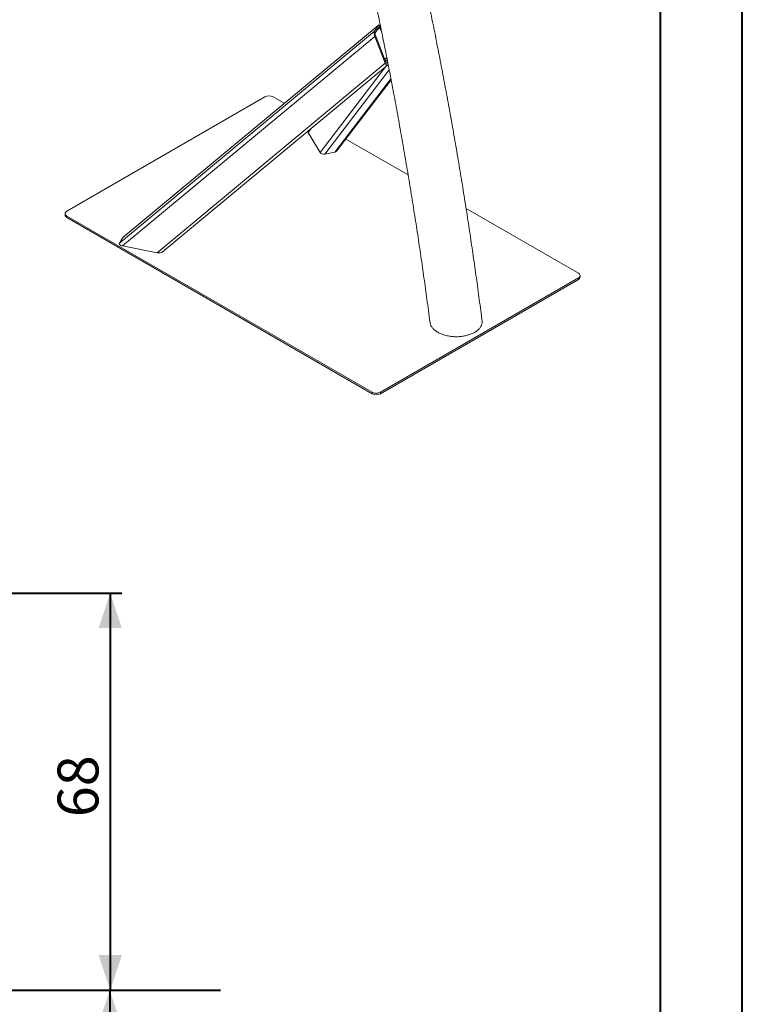
# Model space of a CAD drawing. Units: millimetres. Extents: x 0 to 42, y 0 to 29.8.
# Drawn here: x 35.8 to 42, y 8.3 to 16.8 of the extents above; entities that cross this region are included whole.
import ezdxf

# ---------------------------------------------------------------- set-up
doc = ezdxf.new("R2010")
doc.units = ezdxf.units.MM
doc.layers.add('LE_NORM', color=179, linetype='Continuous', lineweight=40)
doc.styles.add('SLDTEXTSTYLE0', font='TXT', dxfattribs={"width": 0.605})
doc.dimstyles.new('SLDDIMSTYLE0', dxfattribs={"dimtxt": 0.35, "dimasz": 0.3, "dimexe": 0, "dimexo": 0.0625, "dimgap": 0.0875, "dimtad": 1, "dimlfac": 20, "dimrnd": 1e-09, "dimzin": 12, "dimdsep": 46, "dimtxsty": 'SLDTEXTSTYLE0', "dimsah": 1, "dimcen": 0.09, "dimadec": 0, "dimazin": 3, "dimtfac": 1, "dimtofl": 0, "dimtmove": 0, "dimatfit": 3, "dimfxl": 1, "dimfrac": 2, "dimtolj": 1, "dimtzin": 12, "dimarcsym": 0})
doc.dimstyles.new('SLDDIMSTYLE1', dxfattribs={"dimtxt": 0.35, "dimasz": 0.3, "dimexe": 0, "dimexo": 0.0625, "dimgap": 0.0875, "dimtad": 1, "dimdec": 0, "dimlfac": 20, "dimrnd": 1e-09, "dimzin": 12, "dimdsep": 46, "dimtxsty": 'SLDTEXTSTYLE0', "dimsah": 1, "dimcen": 0.09, "dimadec": 0, "dimazin": 3, "dimtfac": 1, "dimtofl": 0, "dimtmove": 0, "dimatfit": 3, "dimfxl": 1, "dimfrac": 2, "dimtolj": 1, "dimtzin": 12, "dimarcsym": 0})

# ---------------------------------------------------------------- blocks, each defined once
blk = doc.blocks.new('_D_7')
at = {"layer": 'LE_NORM'}
for p, q in [((36.5788, 8.4666), (36.5788, 5.4666)), ((32.7529, 5.4666), (36.6779, 5.4666))]:
    blk.add_line(p, q, dxfattribs=at)
for points in [[(36.5788, 8.4666), (36.4788, 8.1666), (36.6788, 8.1666)], [(36.5788, 5.4666), (36.6788, 5.7666), (36.4788, 5.7666)]]:
    blk.add_solid(points, dxfattribs=at)
at = {"layer": 'LE_NORM', "insert": (36.1277, 6.7474), "char_height": 0.35, "attachment_point": 1, "rotation": 90, "style": 'SLDTEXTSTYLE0'}
blk.add_mtext('60', dxfattribs=at)
blk = doc.blocks.new('_D_9')
at = {"layer": 'LE_NORM'}
for p, q in [((33.8789, 11.8693), (36.6816, 11.8693)), ((36.5825, 11.8693), (36.5825, 8.4666))]:
    blk.add_line(p, q, dxfattribs=at)
for points in [[(36.5825, 11.8693), (36.4825, 11.5693), (36.6825, 11.5693)], [(36.5825, 8.4666), (36.6825, 8.7666), (36.4825, 8.7666)]]:
    blk.add_solid(points, dxfattribs=at)
at = {"layer": 'LE_NORM', "insert": (36.1314, 9.9487), "char_height": 0.35, "attachment_point": 1, "rotation": 90, "style": 'SLDTEXTSTYLE0'}
blk.add_mtext('68', dxfattribs=at)

msp = doc.modelspace()

# ---------------------------------------------------------------- linework, layer by layer
at = {"color": 7, "linetype": 'Continuous', "lineweight": 40}
for p, q in [((42.0000129, 0.0000068), (42.0000129, 29.7000068)), ((41.3000129, 0.5100068), (41.3000129, 29.1700068))]:
    msp.add_line(p, q, dxfattribs=at)
at = {"color": 7, "linetype": 'Continuous', "lineweight": 15}
for p, q in [((38.8781485, 16.7348095), (36.6901851, 14.9179006)), ((38.8804731, 16.7376255), (36.6930963, 14.9212038)), ((38.8781485, 16.7348095), (38.8488475, 16.6856842)), ((38.8544488, 16.6712808), (38.8837498, 16.7204061)), ((38.8942346, 16.7141902), (38.9104146, 16.6725837)), ((38.9017767, 16.7155411), (38.8991181, 16.7223778)), ((38.8488475, 16.6856842), (36.6608841, 14.8687753)), ((38.850283, 16.6405023), (36.6881456, 14.8450399)), ((38.9399023, 16.4100485), (38.850283, 16.6405023)), ((38.9447858, 16.418236), (38.8551665, 16.6486898)), ((38.9399023, 16.4100485), (36.9843744, 14.7861566)), ((37.0282588, 14.7918682), (38.9585473, 16.3948008)), ((38.9604671, 16.4207325), (38.9552706, 16.4120202)), ((38.9608718, 16.3976168), (38.9639729, 16.4028163)), ((38.5231819, 15.6562519), (38.9898254, 16.2686804)), ((36.2106945, 15.1416957), (37.9077508, 16.1213854)), ((37.9784616, 16.1213853), (38.0728, 16.066925)), ((38.2798017, 15.8175668), (38.3818013, 15.6465576)), ((38.6029157, 15.7608957), (39.1358305, 15.4532505)), ((38.422917, 15.6308197), (38.5080137, 15.6477349)), ((36.19605, 15.1212854), (36.19605, 15.1090375)), ((39.6325695, 15.1664892), (40.5947568, 14.6110303)), ((38.8269898, 13.5905202), (36.2106947, 15.1008752)), ((36.2106947, 15.1008752), (36.2106947, 15.0886272)), ((38.8269898, 13.5782722), (36.2106947, 15.0886272)), ((36.6901851, 14.9179006), (36.6608841, 14.8687753)), ((36.6881456, 14.8450399), (36.9843744, 14.7861566)), ((40.5947567, 14.5702099), (38.8977005, 13.5905202)), ((40.5947567, 14.557962), (38.8977005, 13.5782723)), ((40.5947567, 14.557962), (40.5947567, 14.5702099)), ((40.6094013, 14.5783723), (40.6094013, 14.5906202)), ((38.8269898, 13.5782722), (38.8269898, 13.5905202)), ((38.8977005, 13.5905202), (38.8977005, 13.5782723))]:
    msp.add_line(p, q, dxfattribs=at)
at = {"color": 8, "linetype": 'Continuous', "lineweight": 15}
for p, q in [((38.8942346, 16.7141902), (38.8661141, 16.6908388)), ((38.9531306, 16.4582235), (38.9350682, 16.4432243)), ((38.9405296, 16.3798386), (38.3818013, 15.6465576)), ((38.9570337, 16.4382777), (38.9418844, 16.4256973)), ((38.9552706, 16.4120202), (38.9527443, 16.4099225)), ((38.9736119, 16.3535582), (38.422917, 15.6308197)), ((38.9880912, 16.2777944), (38.5080137, 15.6477349)), ((38.3080091, 15.8545866), (38.2798017, 15.8175668))]:
    msp.add_line(p, q, dxfattribs=at)
at = {"color": 7, "linetype": 'Continuous', "lineweight": 15, "flags": 128}
for points in [[(36.2106945, 15.1416957), (36.2044764, 15.1373217), (36.1998559, 15.1323314), (36.1970107, 15.1269166), (36.19605, 15.1212854), (36.1970106, 15.1156543), (36.199856, 15.1102395), (36.2044765, 15.1052493), (36.2106947, 15.1008752)], [(40.5947567, 14.5702099), (40.6009748, 14.574584), (40.6055951, 14.5795743), (40.6084404, 14.5849891), (40.6094013, 14.5906202), (40.6084404, 14.5962514), (40.6055954, 14.601666), (40.6009747, 14.6066564), (40.5947568, 14.6110303)]]:
    msp.add_lwpolyline(points, dxfattribs=at)
at = {"color": 7, "linetype": 'Continuous', "lineweight": 15}
for centre, radius, start, end in [((37.9431061, 16.0531495), 0.0768515, 62.60965981, 117.39019233), ((36.2210727, 15.1115327), 0.0251468, 185.69466819, 245.62563574), ((40.5843774, 14.5808681), 0.025148, 294.37631647, 354.30420803), ((38.8623451, 13.6587567), 0.0768519, 242.61001722, 297.39003207), ((38.8623451, 13.6465087), 0.0768519, 242.61001722, 297.39003207)]:
    msp.add_arc(centre, radius, start, end, dxfattribs=at)
for centre, major_axis, ratio, start_param, end_param in [((38.8893511, 16.7060027), (-0.0059347, 0.0330452), 0.412345477, 5.155363994, 6.726160321), ((38.8893511, 16.7060027), (-0.0029674, 0.0165226), 0.412345477, 5.155363994, 6.726160321), ((38.8600499, 16.6568774), (-0.0059347, 0.0330452), 0.412345477, 0.442975013, 2.01377134), ((38.8600499, 16.6568774), (-0.0029674, 0.0165226), 0.412345477, 0.442975013, 2.01377134), ((38.9496694, 16.4264235), (-0.0059347, 0.0330452), 0.412345477, 2.01377134, 3.584567667), ((38.9496694, 16.4264235), (-0.0029674, 0.0165226), 0.412345477, 2.01377134, 3.584567667), ((38.3081672, 15.8232053), (0.0307424, -0.0068741), 0.683467121, 3.191303051, 3.71567175), ((38.410167, 15.652196), (0.0307424, -0.0068741), 0.683467121, 3.71567175, 5.286468077), ((38.4952636, 15.6691112), (0.0307424, -0.0068741), 0.683467121, 5.286468077, 5.978584605), ((36.6979127, 14.861415), (0.0382568, -0.0037294), 0.459046038, 2.928415535, 4.499211862), ((36.7272138, 14.9105403), (0.0382568, -0.0037294), 0.459046038, 2.714861451, 2.928415535), ((36.9941415, 14.8025318), (0.0382568, -0.0037294), 0.459046038, 4.499211862, 5.856454104)]:
    msp.add_ellipse(centre, major_axis=major_axis, ratio=ratio, start_param=start_param, end_param=end_param, dxfattribs=at)
for points, knots in [([(39.7694532, 14.2036602), (39.7676737, 14.2176585), (39.7580217, 14.2935819), (39.7397365, 14.4317232), (39.7141379, 14.618249), (39.6873962, 14.8051925), (39.6595615, 14.9925245), (39.6306236, 15.1802396), (39.6005865, 15.3683264), (39.5694524, 15.5567746), (39.537222, 15.7455743), (39.5038978, 15.9347148), (39.4694823, 16.1241857), (39.4339761, 16.3139771), (39.3973826, 16.5040782), (39.359703, 16.6944788), (39.3209395, 16.8851686), (39.2810952, 17.0761368), (39.2401711, 17.2673734), (39.1981704, 17.4588677), (39.1550954, 17.6506092), (39.110949, 17.8425874), (39.0657323, 18.0347921), (39.019449, 18.2272126), (38.9721012, 18.4198384), (38.9236924, 18.6126589), (38.8742242, 18.8056637), (38.8236999, 18.9988422), (38.7721226, 19.1921839), (38.7194945, 19.3856781), (38.6658195, 19.5793143), (38.6110998, 19.773082), (38.555339, 19.9669704), (38.49854, 20.1609692), (38.4407059, 20.3550675), (38.3818401, 20.549255), (38.3219454, 20.7435209), (38.2610259, 20.9378547), (38.1990844, 21.1322456), (38.1361246, 21.3266832), (38.0721514, 21.5211567), (38.0082993, 21.7122431), (37.9614205, 21.8505212), (37.9362831, 21.9239621), (37.9321707, 21.9359769)], [0, 0, 0, 0, 0.005602627, 0.03038742, 0.055171876, 0.079955924, 0.104739618, 0.129522925, 0.154305859, 0.179088419, 0.203870603, 0.22865241, 0.253433824, 0.27821488, 0.302995551, 0.327775855, 0.352555791, 0.377335346, 0.402114546, 0.426893385, 0.451671844, 0.476449933, 0.501227689, 0.526005089, 0.550782129, 0.575558818, 0.600335174, 0.62511119, 0.649886872, 0.674662234, 0.699437228, 0.724211932, 0.748986312, 0.77376036, 0.798534129, 0.823307554, 0.848080721, 0.872853567, 0.89762615, 0.922398436, 0.94717042, 0.971942163, 0.995409793, 1, 1, 1, 1]), ([(37.5137493, 21.7857947), (37.5241983, 21.7552221), (37.5566159, 21.6603722), (37.6102505, 21.5012569), (37.6743032, 21.3084675), (37.7373301, 21.1157185), (37.7993497, 20.9230207), (37.860352, 20.7303852), (37.9203354, 20.5378226), (37.9792965, 20.3453437), (38.0372324, 20.1529594), (38.0941392, 19.9606804), (38.1500139, 19.7685178), (38.2048537, 19.5764822), (38.2586554, 19.3845844), (38.3114163, 19.1928351), (38.3631336, 19.0012453), (38.4138035, 18.8098258), (38.4634245, 18.6185871), (38.5119934, 18.42754), (38.5595073, 18.2366954), (38.6059639, 18.0460639), (38.6513605, 17.8556564), (38.6956949, 17.6654834), (38.7389644, 17.4755557), (38.7811664, 17.2858841), (38.8222998, 17.0964788), (38.8623612, 16.9073509), (38.9013487, 16.718511), (38.9392609, 16.5299694), (38.976095, 16.341737), (39.0118492, 16.1538243), (39.0465212, 15.9662421), (39.0801102, 15.7790004), (39.112614, 15.59211), (39.1440302, 15.4055816), (39.1743582, 15.2194254), (39.2035961, 15.0336518), (39.2317395, 14.8482725), (39.2588007, 14.6632923), (39.2847231, 14.4787438), (39.3062358, 14.320217), (39.3186942, 14.223374), (39.3232773, 14.1877476)], [0, 0, 0, 0, 0.0118768135, 0.0368472349, 0.0618174002, 0.0867873191, 0.1117569353, 0.1367262594, 0.1616952672, 0.1866639947, 0.2116323843, 0.2366005088, 0.2615682791, 0.2865356974, 0.3115028315, 0.3364696173, 0.3614360567, 0.3864021275, 0.4113678798, 0.4363332824, 0.4612983213, 0.4862629889, 0.5112273021, 0.536191236, 0.5611547996, 0.5861179767, 0.6110807947, 0.6360432213, 0.6610052548, 0.6859669153, 0.7109281823, 0.7358890487, 0.7608495035, 0.7858095867, 0.8107692674, 0.8357285414, 0.8606874169, 0.8856458904, 0.9106039693, 0.9355616345, 0.9605189176, 0.985475771, 1, 1, 1, 1]), ([(39.3239937, 14.1878261), (39.3240538, 14.1859231), (39.3243391, 14.1768811), (39.3311086, 14.1607972), (39.3442585, 14.1404437), (39.3638257, 14.1214376), (39.3884086, 14.1046048), (39.4178953, 14.0902134), (39.4509231, 14.078955), (39.487099, 14.0709943), (39.5246447, 14.0667318), (39.5631557, 14.0662025), (39.6006655, 14.0694092), (39.636872, 14.076287), (39.6699645, 14.086441), (39.6997571, 14.099759), (39.7248642, 14.1155575), (39.7451256, 14.1337009), (39.7598012, 14.1533572), (39.7682704, 14.1743314), (39.7712713, 14.1912638), (39.7693098, 14.2010156), (39.7687962, 14.203569)], [0, 0, 0, 0, 0.014080526, 0.066902976, 0.121221729, 0.174679822, 0.229665585, 0.283530734, 0.338957513, 0.392814777, 0.44825755, 0.501694777, 0.556717882, 0.609512879, 0.663872766, 0.716094953, 0.769847509, 0.821809642, 0.875270898, 0.927386767, 0.980986957, 1, 1, 1, 1])]:
    msp.add_open_spline(points, degree=3, knots=knots, dxfattribs=at)
at = {"layer": 'LE_NORM'}
msp.add_line((28.7069034, 8.4665905), (37.5287723, 8.4665905), dxfattribs=at)

# ---------------------------------------------------------------- dimensions: what is measured, and where the dimension line sits
for base, p1, p2, dimstyle, picture, middle in [((36.5825351, 8.4665905), (33.779817, 11.8693254), (37.5287723, 8.4665905), 'SLDDIMSTYLE1', '_D_9', (36.5825351, 10.167958)), ((36.578833, 5.4665905), (37.5287723, 8.4665905), (32.653833, 5.4665905), 'SLDDIMSTYLE0', '_D_7', (36.578833, 6.9665905))]:
    dim = msp.add_linear_dim(base=base, p1=p1, p2=p2, angle=90, dimstyle=dimstyle, dxfattribs=at)
    dim.commit()
    dim.dimension.update_dxf_attribs({"geometry": picture, "text_midpoint": middle, "dimtype": 160})

doc.saveas('drawing.dxf')
